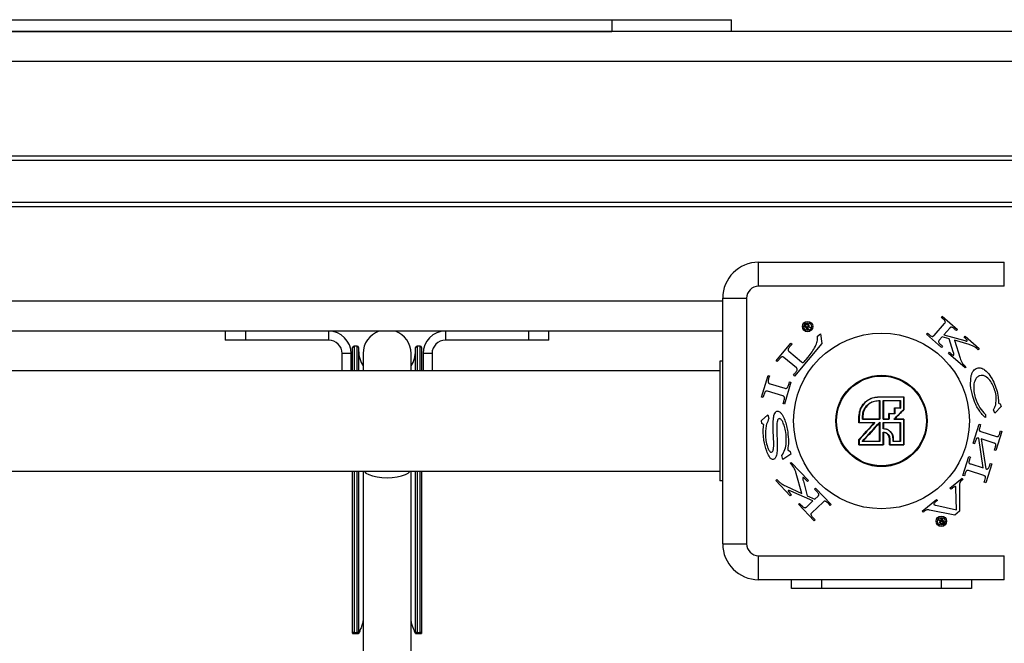
# Model space of a CAD drawing. Units: millimetres. Extents: x -10349 to 10607, y -7911 to 7904.
# Drawn here: x -159 to 170, y 5298 to 5507 of the extents above; entities that cross this region are included whole.
import ezdxf

# ---------------------------------------------------------------- set-up
doc = ezdxf.new("R2010")
doc.units = ezdxf.units.MM

# ---------------------------------------------------------------- blocks, each defined once
blk = doc.blocks.new('005446')
at = {"color": 7, "linetype": 'Continuous', "lineweight": 25}
for p, q in [((-920.95, 5506.75), (39.05, 5506.75)), ((39.05, 5506.75), (39.05, 5502.75)), ((39.05, 5506.75), (79.05, 5506.75)), ((79.05, 5502.75), (79.05, 5506.75)), ((1289.05, 5502.75), (-1143.95, 5502.75)), ((-920.95, 5502.75), (39.05, 5502.75)), ((88.05, 5417.75), (88.05, 5425.75)), ((88.05, 5425.75), (170.05, 5425.75)), ((170.05, 5417.75), (170.05, 5425.75)), ((170.05, 5417.75), (88.05, 5417.75)), ((76.05, 5413.75), (84.05, 5413.75)), ((76.05, 5331.75), (76.05, 5413.75)), ((84.05, 5413.75), (84.05, 5331.75)), ((149.03, 5407.34), (149.35, 5407.7)), ((149.32, 5407.08), (149.03, 5407.34)), ((149.35, 5407.7), (154.38, 5403.28)), ((76.05, 5402.75), (-957.95, 5402.75)), ((-89.95, 5402.75), (-89.95, 5399.75)), ((-83.18, 5402.75), (-83.18, 5399.75)), ((-55.45, 5399.75), (-55.45, 5402.75)), ((-16.45, 5402.75), (-16.45, 5399.75)), ((11.28, 5402.75), (11.28, 5399.75)), ((18.05, 5399.75), (18.05, 5402.75)), ((104.51, 5403.19), (103.4, 5404.6)), ((103.42, 5404.74), (103.81, 5405.05)), ((103.93, 5404.91), (103.6, 5404.65)), ((103.6, 5404.65), (104.11, 5403.99)), ((104.11, 5403.99), (104.44, 5404.25)), ((104.56, 5404.11), (104.23, 5403.85)), ((104.23, 5403.85), (104.66, 5403.3)), ((105.34, 5403.79), (104.59, 5404.14)), ((104.71, 5404.28), (105.42, 5403.95)), ((146.66, 5401.32), (150.12, 5405.26)), ((151.84, 5403.75), (149.86, 5401.49)), ((154.06, 5402.92), (153.7, 5403.23)), ((154.38, 5403.28), (154.06, 5402.92)), ((-83.18, 5399.75), (-89.95, 5399.75)), ((-55.45, 5399.75), (-83.18, 5399.75)), ((11.28, 5399.75), (-16.45, 5399.75)), ((18.05, 5399.75), (11.28, 5399.75)), ((107.72, 5401.04), (108.66, 5401.89)), ((108.66, 5401.89), (109.16, 5398.59)), ((144.11, 5401.73), (144.43, 5402.09)), ((149.14, 5397.32), (144.11, 5401.73)), ((144.43, 5402.09), (144.82, 5401.75)), ((149.32, 5400.88), (148.32, 5399.74)), ((151.68, 5400.21), (149.32, 5400.88)), ((149.86, 5401.49), (156.84, 5399.57)), ((153.01, 5395.79), (151.68, 5400.21)), ((158.35, 5398.24), (153.41, 5399.68)), ((153.41, 5399.68), (155.28, 5393.75)), ((156.65, 5400.65), (156.97, 5401.01)), ((156.95, 5400.38), (156.65, 5400.65)), ((156.97, 5401.01), (161.64, 5396.91)), ((-47.45, 5389.5), (-47.45, 5397.25)), ((-45.95, 5397.75), (-46.95, 5397.75)), ((-45.45, 5397.25), (-45.45, 5389.5)), ((-26.45, 5389.5), (-26.45, 5397.25)), ((-24.95, 5397.75), (-25.95, 5397.75)), ((-24.45, 5397.25), (-24.45, 5389.5)), ((93.89, 5392.88), (98.82, 5398.73)), ((98.09, 5396.06), (102.36, 5392.47)), ((99.2, 5398.42), (98.74, 5397.88)), ((98.82, 5398.73), (99.2, 5398.42)), ((109.16, 5398.59), (100.01, 5387.73)), ((149.46, 5397.68), (149.14, 5397.32)), ((161.64, 5396.91), (161.32, 5396.54)), ((-47.95, 5395.25), (-50.95, 5395.25)), ((-50.95, 5389.5), (-50.95, 5395.25)), ((-47.95, 5389.5), (-47.95, 5395.25)), ((-43.95, 5395.25), (-43.95, 5389.5)), ((-27.95, 5389.5), (-27.95, 5395.25)), ((-20.95, 5395.25), (-23.95, 5395.25)), ((-23.95, 5395.25), (-23.95, 5389.5)), ((-20.95, 5395.25), (-20.95, 5389.5)), ((76.05, 5392.75), (75.05, 5392.75)), ((75.05, 5392.75), (75.05, 5352.75)), ((94.27, 5392.56), (93.89, 5392.88)), ((94.67, 5393.04), (94.27, 5392.56)), ((100.65, 5390.44), (96.49, 5393.94)), ((103.87, 5393.26), (104.55, 5394.08)), ((151.4, 5395.33), (151.72, 5395.69)), ((156.93, 5390.47), (151.4, 5395.33)), ((151.72, 5395.69), (152.05, 5395.4)), ((75.05, 5389.5), (-956.95, 5389.5)), ((157.25, 5390.83), (156.93, 5390.47)), ((89.03, 5380.68), (91.18, 5387.92)), ((91.18, 5387.92), (91.64, 5387.79)), ((91.64, 5387.79), (91.48, 5387.23)), ((99.64, 5388.04), (100.04, 5388.52)), ((100.01, 5387.73), (99.64, 5388.04)), ((91.91, 5385.13), (96.84, 5383.66)), ((98.84, 5385.66), (96.69, 5378.41)), ((98.21, 5385.24), (98.38, 5385.79)), ((98.38, 5385.79), (98.84, 5385.66)), ((89.5, 5380.54), (89.03, 5380.68)), ((89.68, 5381.14), (89.5, 5380.54)), ((96.1, 5381.15), (91.05, 5382.65)), ((128.05, 5380.75), (136.55, 5380.75)), ((136.47, 5380.67), (128.05, 5380.67)), ((136.47, 5376.61), (136.47, 5380.67)), ((136.55, 5380.75), (136.55, 5376.56)), ((136.55, 5380.75), (136.55, 5380.75)), ((96.23, 5378.55), (96.41, 5379.15)), ((96.69, 5378.41), (96.23, 5378.55)), ((128.05, 5379.57), (128.5, 5379.57)), ((128.4, 5379.45), (128.05, 5379.45)), ((128.4, 5373.4), (128.4, 5379.45)), ((128.4, 5379.45), (128.4, 5379.45)), ((128.5, 5379.57), (128.5, 5373.3)), ((129.6, 5379.57), (135.37, 5379.57)), ((129.6, 5373.3), (129.6, 5379.57)), ((129.7, 5379.45), (129.7, 5373.4)), ((135.25, 5379.45), (129.7, 5379.45)), ((129.7, 5379.45), (129.7, 5379.45)), ((133.4, 5375.25), (133.4, 5377.1)), ((133.4, 5377.1), (133.4, 5377.1)), ((133.4, 5377.1), (135.25, 5377.1)), ((133.51, 5377.01), (133.51, 5375.15)), ((135.37, 5377.01), (133.51, 5377.01)), ((135.25, 5377.1), (135.25, 5379.45)), ((135.37, 5379.57), (135.37, 5377.01)), ((136.55, 5376.56), (136.55, 5376.56)), ((166.87, 5375.34), (166.4, 5376.41)), ((168.97, 5377.61), (166.87, 5375.34)), ((168.1, 5378.7), (168.72, 5378.47)), ((168.72, 5378.47), (168.97, 5377.61)), ((88.96, 5372.95), (91.15, 5374.82)), ((91.15, 5374.82), (91.51, 5373.56)), ((121.55, 5372.1), (121.55, 5374.25)), ((121.63, 5374.25), (121.63, 5372.19)), ((122.73, 5373.3), (122.73, 5374.25)), ((128.5, 5373.3), (122.73, 5373.3)), ((122.85, 5374.25), (122.85, 5373.4)), ((122.85, 5373.4), (128.4, 5373.4)), ((131.66, 5373.3), (129.6, 5373.3)), ((129.7, 5373.4), (131.55, 5373.4)), ((131.55, 5375.25), (131.55, 5375.25)), ((131.55, 5373.4), (131.55, 5375.25)), ((131.55, 5375.25), (133.4, 5375.25)), ((131.66, 5375.15), (131.66, 5373.3)), ((133.51, 5375.15), (131.66, 5375.15)), ((136.47, 5373.3), (133.16, 5373.3)), ((133.39, 5373.4), (136.55, 5373.4)), ((136.47, 5364.82), (136.47, 5373.3)), ((136.55, 5373.4), (136.55, 5373.39)), ((136.55, 5373.39), (136.55, 5364.75)), ((163.76, 5374.93), (163.74, 5373.88)), ((89.11, 5371.94), (88.96, 5372.95)), ((89.74, 5371.44), (89.11, 5371.94)), ((93.06, 5366.51), (92.94, 5370.22)), ((126.63, 5372.1), (121.55, 5372.1)), ((121.55, 5372.1), (121.55, 5372.1)), ((121.63, 5372.19), (126.85, 5372.19)), ((128.4, 5366.04), (128.4, 5372.1)), ((128.5, 5372.35), (128.5, 5365.93)), ((129.6, 5372.19), (135.37, 5372.19)), ((129.6, 5370.09), (129.6, 5372.19)), ((135.25, 5372.1), (129.7, 5372.1)), ((129.7, 5372.1), (129.7, 5370.2)), ((129.7, 5370.2), (129.7, 5370.2)), ((135.25, 5366.05), (135.25, 5372.1)), ((135.37, 5372.19), (135.37, 5365.93)), ((159.65, 5365.28), (161.68, 5371.67)), ((161.68, 5371.67), (162.15, 5371.52)), ((162.15, 5371.52), (162.02, 5371.12)), ((94.12, 5369.1), (94.25, 5365.54)), ((121.55, 5364.75), (121.55, 5366.55)), ((121.63, 5366.49), (121.63, 5364.82)), ((129.6, 5364.82), (129.6, 5368.98)), ((129.7, 5368.9), (129.7, 5364.75)), ((131.7, 5364.75), (131.7, 5366.9)), ((131.81, 5366.88), (131.81, 5364.82)), ((132.91, 5365.93), (132.91, 5366.88)), ((133, 5366.9), (133, 5366.04)), ((163.02, 5357.06), (161.52, 5366.99)), ((162.17, 5369.24), (167.39, 5367.58)), ((166.64, 5365.36), (162.34, 5366.73)), ((162.34, 5366.73), (163.86, 5356.79)), ((169.27, 5369.26), (167.24, 5362.87)), ((168.6, 5368.74), (168.81, 5369.41)), ((168.81, 5369.41), (169.27, 5369.26)), ((129.7, 5364.75), (121.55, 5364.75)), ((121.55, 5364.75), (121.55, 5364.75)), ((121.63, 5364.82), (129.6, 5364.82)), ((128.5, 5365.93), (122.6, 5365.93)), ((122.85, 5366.05), (128.4, 5366.05)), ((128.4, 5366.05), (128.4, 5366.04)), ((129.7, 5364.75), (129.7, 5364.75)), ((131.7, 5364.75), (131.7, 5364.75)), ((136.55, 5364.75), (131.7, 5364.75)), ((131.81, 5364.82), (136.47, 5364.82)), ((135.37, 5365.93), (132.91, 5365.93)), ((133, 5366.05), (135.25, 5366.05)), ((133, 5366.04), (133, 5366.05)), ((136.55, 5364.75), (136.55, 5364.75)), ((160.12, 5365.13), (159.65, 5365.28)), ((160.26, 5365.57), (160.12, 5365.13)), ((166.78, 5363.02), (166.92, 5363.46)), ((96.12, 5359.89), (95.82, 5361.17)), ((98.75, 5361.62), (96.12, 5359.89)), ((97.75, 5363.13), (98.6, 5362.6)), ((98.6, 5362.6), (98.75, 5361.62)), ((156.24, 5354.52), (158.25, 5360.85)), ((158.25, 5360.85), (158.71, 5360.7)), ((158.71, 5360.7), (158.57, 5360.25)), ((167.24, 5362.87), (166.78, 5363.02)), ((98.6, 5358.6), (98.94, 5358.93)), ((98.94, 5358.93), (104.71, 5352.84)), ((158.86, 5358.38), (163.02, 5357.06)), ((165.83, 5358.44), (163.83, 5352.11)), ((165.17, 5357.95), (165.37, 5358.59)), ((165.37, 5358.59), (165.83, 5358.44)), ((-956.95, 5356), (75.05, 5356)), ((-47.45, 5301.9), (-47.45, 5356)), ((-45.45, 5356), (-45.45, 5301.9)), ((-43.95, 5356), (-43.95, 5295.25)), ((-27.95, 5295.25), (-27.95, 5356)), ((-26.45, 5301.9), (-26.45, 5356)), ((-24.45, 5356), (-24.45, 5301.9)), ((102.44, 5348.57), (100.62, 5355.17)), ((151.92, 5350.31), (155.93, 5353.62)), ((155.93, 5353.62), (156.23, 5353.25)), ((156.71, 5354.37), (156.24, 5354.52)), ((156.82, 5354.74), (156.71, 5354.37)), ((163.25, 5354.52), (158.08, 5356.15)), ((76.05, 5352.75), (75.05, 5352.75)), ((93.75, 5352.91), (94.1, 5353.24)), ((98.62, 5347.76), (93.75, 5352.91)), ((97.22, 5350.93), (102.44, 5348.57)), ((102.98, 5352.63), (104.28, 5347.72)), ((104.36, 5352.51), (104.02, 5352.87)), ((104.71, 5352.84), (104.36, 5352.51)), ((106.71, 5350.02), (107.06, 5350.34)), ((107.06, 5350.34), (112.3, 5344.81)), ((152.23, 5349.94), (151.92, 5350.31)), ((154.06, 5343.11), (153.89, 5350.35)), ((155.09, 5351.16), (155.09, 5342.64)), ((163.37, 5352.26), (163.55, 5352.83)), ((163.83, 5352.11), (163.37, 5352.26)), ((98.97, 5348.09), (98.62, 5347.76)), ((98.66, 5348.42), (98.97, 5348.09)), ((106.18, 5346.04), (98.79, 5349.27)), ((104.28, 5347.72), (106.77, 5346.6)), ((106.77, 5346.6), (107.87, 5347.64)), ((101.32, 5344.91), (101.67, 5345.24)), ((106.55, 5339.37), (101.32, 5344.91)), ((101.67, 5345.24), (102.04, 5344.85)), ((104.01, 5343.99), (106.18, 5346.04)), ((109.59, 5345.68), (105.8, 5342.09)), ((111.95, 5344.48), (111.54, 5344.91)), ((112.3, 5344.81), (111.95, 5344.48)), ((142.62, 5342.62), (147.4, 5346.56)), ((147.22, 5344.6), (154.06, 5343.11)), ((147.4, 5346.56), (147.7, 5346.2)), ((142.92, 5342.25), (142.62, 5342.62)), ((143.15, 5342.43), (142.92, 5342.25)), ((153.51, 5341.33), (145.12, 5343)), ((149.22, 5339.6), (148.86, 5340.2)), ((149.03, 5340.31), (149.94, 5338.79)), ((155.09, 5342.64), (153.51, 5341.33)), ((106.9, 5339.71), (106.55, 5339.37)), ((106.6, 5340.02), (106.9, 5339.71)), ((148.69, 5339.25), (148.04, 5339.66)), ((148.15, 5339.83), (148.85, 5339.39)), ((148.89, 5339.4), (149.22, 5339.6)), ((149.32, 5339.43), (148.98, 5339.23)), ((149.72, 5338.77), (149.32, 5339.43)), ((149.37, 5338.57), (149.72, 5338.77)), ((149.91, 5338.66), (149.48, 5338.4)), ((76.05, 5331.75), (84.05, 5331.75)), ((88.05, 5327.75), (170.05, 5327.75)), ((88.05, 5319.75), (88.05, 5327.75)), ((170.05, 5319.75), (170.05, 5327.75)), ((170.05, 5319.75), (88.05, 5319.75)), ((99.05, 5316.75), (99.05, 5319.75)), ((109.05, 5319.75), (109.05, 5316.75)), ((149.05, 5316.75), (149.05, 5319.75)), ((159.05, 5319.75), (159.05, 5316.75)), ((109.05, 5316.75), (99.05, 5316.75)), ((149.05, 5316.75), (109.05, 5316.75)), ((159.05, 5316.75), (149.05, 5316.75)), ((-47.45, 5301.9), (-47.45, 5301.75)), ((-47.45, 5301.75), (-45.45, 5301.75)), ((-46.95, 5302.12), (-45.95, 5302.12)), ((-45.45, 5301.75), (-45.45, 5301.9)), ((-26.45, 5301.9), (-26.45, 5301.75)), ((-26.45, 5301.75), (-24.45, 5301.75)), ((-25.95, 5302.12), (-24.95, 5302.12)), ((-24.45, 5301.9), (-24.45, 5301.75)), ((-24.45, 5301.75), (-24.45, 5301.75))]:
    blk.add_line(p, q, dxfattribs=at)
at = {"color": 8, "linetype": 'Continuous', "lineweight": 25}
for p, q in [((1289.05, 5492.75), (-1143.95, 5492.75)), ((-1143.95, 5461.23), (1289.05, 5461.23)), ((1289.05, 5459.69), (-1143.95, 5459.69)), ((-1143.95, 5445.8), (1289.05, 5445.8)), ((1289.05, 5444.26), (-1143.95, 5444.26)), ((76.05, 5412.75), (-957.95, 5412.75)), ((-46.95, 5397.75), (-46.95, 5389.5)), ((-45.95, 5389.5), (-45.95, 5397.75)), ((-25.95, 5397.75), (-25.95, 5389.5)), ((-24.95, 5389.5), (-24.95, 5397.75)), ((-46.95, 5356), (-46.95, 5302.12)), ((-45.95, 5302.12), (-45.95, 5356)), ((-25.95, 5356), (-25.95, 5302.12)), ((-24.95, 5302.12), (-24.95, 5356))]:
    blk.add_line(p, q, dxfattribs=at)
at = {"color": 7, "linetype": 'Continuous', "lineweight": 25, "flags": 128}
for points in [[(133.16, 5373.3), (133.58, 5373.72), (133.99, 5374.13), (134.41, 5374.55), (134.82, 5374.96), (135.24, 5375.38), (135.65, 5375.79), (136.06, 5376.2), (136.47, 5376.61)], [(136.55, 5376.56), (136.16, 5376.17), (135.77, 5375.78), (135.37, 5375.38), (134.98, 5374.99), (134.58, 5374.59), (134.18, 5374.19), (133.79, 5373.79), (133.39, 5373.4)], [(121.55, 5366.55), (122.17, 5367.23), (122.8, 5367.91), (123.43, 5368.6), (124.06, 5369.29), (124.7, 5369.99), (125.34, 5370.69), (125.99, 5371.39), (126.63, 5372.1)], [(126.85, 5372.19), (126.19, 5371.47), (125.53, 5370.75), (124.87, 5370.03), (124.21, 5369.31), (123.56, 5368.6), (122.91, 5367.89), (122.27, 5367.19), (121.63, 5366.49)], [(122.6, 5365.93), (123.32, 5366.71), (124.05, 5367.5), (124.78, 5368.3), (125.52, 5369.1), (126.26, 5369.91), (127, 5370.72), (127.75, 5371.54), (128.5, 5372.35)], [(128.4, 5372.1), (127.69, 5371.33), (126.99, 5370.56), (126.29, 5369.8), (125.59, 5369.04), (124.9, 5368.28), (124.21, 5367.53), (123.53, 5366.78), (122.85, 5366.04)]]:
    blk.add_lwpolyline(points, dxfattribs=at)
at = {"color": 8, "linetype": 'Continuous', "lineweight": 25, "flags": 128}
for points in [[(-43.69, 5356), (-43.66, 5355.96), (-43.02, 5355.35), (-42.05, 5354.82), (-40.79, 5354.37), (-39.31, 5354.04), (-37.67, 5353.83), (-35.95, 5353.76)], [(-35.95, 5353.76), (-34.23, 5353.83), (-32.59, 5354.04), (-31.11, 5354.37), (-29.85, 5354.82), (-28.88, 5355.35), (-28.24, 5355.96), (-28.21, 5356)]]:
    blk.add_lwpolyline(points, dxfattribs=at)
at = {"color": 7, "linetype": 'Continuous', "lineweight": 25}
for centre, radius in [((104.4, 5404.25), 1.75), ((104.4, 5404.25), 1.3), ((129.05, 5372.75), 29.33), ((129.05, 5372.75), 15.25), ((129.05, 5372.75), 15), ((149.02, 5339.25), 1.75), ((149.02, 5339.25), 1.3)]:
    blk.add_circle(centre, radius, dxfattribs=at)
for centre, radius, start, end in [((88.05, 5413.75), 12, 90, 180), ((88.05, 5413.75), 4, 90, 180), ((-55.45, 5395.25), 7.5, 0, 90), ((-35.95, 5395.25), 8, 110.3641, 180), ((-35.95, 5395.25), 8, 0, 69.6359), ((-16.45, 5395.25), 7.5, 90, 180), ((-55.45, 5395.25), 4.5, 0, 90), ((-16.45, 5395.25), 4.5, 90, 180), ((-46.95, 5397.25), 0.5, 90, 180), ((-45.95, 5397.25), 0.5, 0, 90), ((-35.95, 5396.25), 9.5, 180, 212.6369), ((-35.95, 5396.25), 9.5, 327.3631, 0), ((-25.95, 5397.25), 0.5, 90, 180), ((-24.95, 5397.25), 0.5, 0, 90), ((128.6, 5380.69), 0.56, 173.8172, 181.5908), ((129.06, 5379.53), 1.01, 178.0274, 184.8595), ((121.61, 5373.93), 0.317, 86.4815, 100.5641), ((122.76, 5373.63), 0.619, 82.182, 93.2368), ((131.78, 5367.05), 0.174, 242.3555, 279.1495), ((132.93, 5367.01), 0.134, 261.6754, 300.937), ((88.05, 5331.75), 12, 180, 270), ((88.05, 5331.75), 4, 180, 270)]:
    blk.add_arc(centre, radius, start, end, dxfattribs=at)
for points, knots in [([(150.12, 5405.26), (150.18, 5405.33), (150.3, 5405.48), (150.42, 5405.76), (150.32, 5406.05), (150, 5406.52), (149.62, 5406.83), (149.32, 5407.08)], [0, 0, 0, 0, 0.12538, 0.249523, 0.374063, 0.499119, 1, 1, 1, 1]), ([(103.4, 5404.6), (103.4, 5404.61), (103.38, 5404.64), (103.38, 5404.68), (103.39, 5404.72), (103.41, 5404.73), (103.42, 5404.74)], [0, 0, 0, 0, 0.28209, 0.558366, 0.779183, 1, 1, 1, 1]), ([(103.81, 5405.05), (103.89, 5405.1), (104.04, 5405.19), (104.3, 5405.18), (104.51, 5405.1), (104.61, 5405), (104.66, 5404.95)], [0, 0, 0, 0, 0.2796047, 0.5593773, 0.7797139, 1, 1, 1, 1]), ([(104.51, 5404.84), (104.47, 5404.88), (104.38, 5404.97), (104.21, 5405.01), (104.05, 5404.99), (103.97, 5404.93), (103.93, 5404.91)], [0, 0, 0, 0, 0.279546, 0.559282, 0.77959, 1, 1, 1, 1]), ([(104.44, 5404.25), (104.49, 5404.29), (104.57, 5404.38), (104.61, 5404.55), (104.59, 5404.71), (104.54, 5404.79), (104.51, 5404.84)], [0, 0, 0, 0, 0.279222, 0.558835, 0.779273, 1, 1, 1, 1]), ([(104.65, 5403.16), (104.63, 5403.16), (104.61, 5403.14), (104.56, 5403.14), (104.53, 5403.17), (104.51, 5403.19)], [0, 0, 0, 0, 0.281767, 0.560849, 1, 1, 1, 1]), ([(104.59, 5404.14), (104.58, 5404.14), (104.58, 5404.12), (104.57, 5404.12), (104.56, 5404.11)], [0, 0, 0, 0, 0.55732, 1, 1, 1, 1]), ([(104.66, 5403.3), (104.66, 5403.29), (104.68, 5403.26), (104.69, 5403.22), (104.67, 5403.19), (104.66, 5403.17), (104.65, 5403.16)], [0, 0, 0, 0, 0.281716, 0.560557, 0.780583, 1, 1, 1, 1]), ([(104.66, 5404.95), (104.69, 5404.89), (104.77, 5404.78), (104.83, 5404.54), (104.76, 5404.38), (104.71, 5404.28)], [0, 0, 0, 0, 0.281378, 0.56233, 1, 1, 1, 1]), ([(105.44, 5403.79), (105.44, 5403.78), (105.42, 5403.77), (105.38, 5403.77), (105.35, 5403.78), (105.34, 5403.79)], [0, 0, 0, 0, 0.279103, 0.560383, 1, 1, 1, 1]), ([(105.42, 5403.95), (105.42, 5403.95), (105.44, 5403.94), (105.45, 5403.93), (105.46, 5403.93)], [0, 0, 0, 0, 0.558602, 1, 1, 1, 1]), ([(105.46, 5403.93), (105.46, 5403.91), (105.48, 5403.89), (105.48, 5403.85), (105.47, 5403.81), (105.45, 5403.8), (105.44, 5403.79)], [0, 0, 0, 0, 0.280925, 0.560195, 0.778308, 1, 1, 1, 1]), ([(152.23, 5404.02), (152.15, 5403.99), (152, 5403.93), (151.89, 5403.8), (151.84, 5403.75)], [0, 0, 0, 0, 0.557998, 1, 1, 1, 1]), ([(153.7, 5403.23), (153.46, 5403.44), (153.13, 5403.73), (152.62, 5404.03), (152.36, 5404.03), (152.23, 5404.02)], [0, 0, 0, 0, 0.561529, 0.781717, 1, 1, 1, 1]), ([(104.55, 5394.08), (105.01, 5394.65), (105.93, 5395.78), (106.98, 5397.53), (107.68, 5399.31), (107.71, 5400.46), (107.72, 5401.04)], [0, 0, 0, 0, 0.280343, 0.560408, 0.780227, 1, 1, 1, 1]), ([(144.82, 5401.75), (145.1, 5401.5), (145.44, 5401.18), (145.95, 5400.98), (146.24, 5400.97), (146.48, 5401.12), (146.6, 5401.25), (146.66, 5401.32)], [0, 0, 0, 0, 0.5003893, 0.6254801, 0.7500399, 0.8748417, 1, 1, 1, 1]), ([(148.32, 5399.74), (148.25, 5399.65), (148.11, 5399.49), (148.08, 5399.07), (148.25, 5398.85), (148.36, 5398.71)], [0, 0, 0, 0, 0.281843, 0.558646, 1, 1, 1, 1]), ([(156.84, 5399.57), (157, 5399.53), (157.22, 5399.48), (157.5, 5399.39), (157.62, 5399.44), (157.68, 5399.47)], [0, 0, 0, 0, 0.563626, 0.784803, 1, 1, 1, 1]), ([(157.68, 5399.47), (157.69, 5399.49), (157.72, 5399.54), (157.68, 5399.64), (157.58, 5399.79), (157.33, 5400.04), (157.1, 5400.25), (156.95, 5400.38)], [0, 0, 0, 0, 0.0613276, 0.1243056, 0.2491905, 0.4994095, 1, 1, 1, 1]), ([(98.74, 5397.88), (98.51, 5397.6), (98.17, 5397.19), (97.84, 5396.62), (97.89, 5396.24), (98.02, 5396.12), (98.09, 5396.06)], [0, 0, 0, 0, 0.501862, 0.751681, 0.874903, 1, 1, 1, 1]), ([(148.36, 5398.71), (148.56, 5398.51), (148.91, 5398.15), (149.29, 5397.82), (149.46, 5397.68)], [0, 0, 0, 0, 0.559719, 1, 1, 1, 1]), ([(159.43, 5397.84), (159.23, 5397.92), (158.87, 5398.07), (158.51, 5398.19), (158.35, 5398.24)], [0, 0, 0, 0, 0.560018, 1, 1, 1, 1]), ([(161.32, 5396.54), (160.99, 5396.82), (160.41, 5397.32), (159.73, 5397.68), (159.43, 5397.84)], [0, 0, 0, 0, 0.560171, 1, 1, 1, 1]), ([(96.49, 5393.94), (96.42, 5394.01), (96.27, 5394.13), (95.97, 5394.22), (95.69, 5394.09), (95.22, 5393.73), (94.91, 5393.35), (94.67, 5393.04)], [0, 0, 0, 0, 0.125215, 0.248939, 0.373582, 0.498803, 1, 1, 1, 1]), ([(103.1, 5392.41), (103.25, 5392.57), (103.51, 5392.84), (103.76, 5393.14), (103.87, 5393.26)], [0, 0, 0, 0, 0.559678, 1, 1, 1, 1]), ([(152.05, 5395.4), (152.17, 5395.3), (152.38, 5395.1), (152.61, 5394.92), (152.71, 5394.84)], [0, 0, 0, 0, 0.560216, 1, 1, 1, 1]), ([(152.71, 5394.84), (152.79, 5394.79), (152.9, 5394.71), (153.06, 5394.68), (153.15, 5394.67), (153.19, 5394.7), (153.21, 5394.71)], [0, 0, 0, 0, 0.5005014, 0.7507498, 0.8760792, 1, 1, 1, 1]), ([(153.21, 5394.71), (153.22, 5394.82), (153.23, 5395.02), (153.13, 5395.38), (153.06, 5395.63), (153.01, 5395.79)], [0, 0, 0, 0, 0.276419, 0.557872, 1, 1, 1, 1]), ([(155.28, 5393.75), (155.51, 5393.11), (155.92, 5391.97), (156.84, 5391.18), (157.25, 5390.83)], [0, 0, 0, 0, 0.558881, 1, 1, 1, 1]), ([(100.04, 5388.52), (100.29, 5388.81), (100.61, 5389.17), (100.87, 5389.68), (100.95, 5389.96), (100.87, 5390.25), (100.72, 5390.38), (100.65, 5390.44)], [0, 0, 0, 0, 0.500986, 0.626272, 0.751159, 0.874988, 1, 1, 1, 1]), ([(102.36, 5392.47), (102.42, 5392.41), (102.54, 5392.3), (102.69, 5392.25), (102.75, 5392.23)], [0, 0, 0, 0, 0.562395, 1, 1, 1, 1]), ([(102.75, 5392.23), (102.82, 5392.25), (102.95, 5392.28), (103.06, 5392.37), (103.1, 5392.41)], [0, 0, 0, 0, 0.557121, 1, 1, 1, 1]), ([(158.97, 5387.64), (159.05, 5387.97), (159.21, 5388.62), (159.65, 5389.46), (160.25, 5390.12), (160.74, 5390.32), (160.99, 5390.42)], [0, 0, 0, 0, 0.280533, 0.560565, 0.780417, 1, 1, 1, 1]), ([(160.99, 5390.42), (161.43, 5390.46), (162.31, 5390.56), (163.87, 5389.63), (165.31, 5387.99), (166.62, 5385.71), (167.18, 5384.05), (167.45, 5383.22)], [0, 0, 0, 0, 0.123884, 0.24876, 0.498604, 0.749251, 1, 1, 1, 1]), ([(91.48, 5387.23), (91.36, 5386.83), (91.21, 5386.33), (91.24, 5385.71), (91.34, 5385.4), (91.61, 5385.22), (91.81, 5385.16), (91.91, 5385.13)], [0, 0, 0, 0, 0.500229, 0.625422, 0.750003, 0.874616, 1, 1, 1, 1]), ([(159.51, 5380.95), (159.18, 5382.19), (158.6, 5384.39), (158.86, 5386.65), (158.97, 5387.64)], [0, 0, 0, 0, 0.560372, 1, 1, 1, 1]), ([(161.86, 5387.87), (161.55, 5387.73), (160.92, 5387.45), (160.15, 5386.28), (159.78, 5384.6), (159.86, 5382.55), (160.19, 5381.24), (160.36, 5380.58)], [0, 0, 0, 0, 0.124469, 0.249308, 0.498726, 0.749295, 1, 1, 1, 1]), ([(166.93, 5382.85), (166.72, 5383.46), (166.3, 5384.7), (165.27, 5386.38), (164.07, 5387.5), (162.84, 5388.03), (162.19, 5387.93), (161.86, 5387.87)], [0, 0, 0, 0, 0.250687, 0.501128, 0.750638, 0.875525, 1, 1, 1, 1]), ([(96.84, 5383.66), (96.94, 5383.64), (97.13, 5383.59), (97.44, 5383.66), (97.65, 5383.87), (97.97, 5384.37), (98.1, 5384.85), (98.21, 5385.24)], [0, 0, 0, 0, 0.125032, 0.249065, 0.373928, 0.499278, 1, 1, 1, 1]), ([(167.45, 5383.22), (167.67, 5382.39), (168.06, 5380.91), (168.09, 5379.38), (168.1, 5378.7)], [0, 0, 0, 0, 0.559937, 1, 1, 1, 1]), ([(91.05, 5382.65), (90.96, 5382.68), (90.77, 5382.73), (90.45, 5382.72), (90.23, 5382.5), (89.92, 5382), (89.79, 5381.52), (89.68, 5381.14)], [0, 0, 0, 0, 0.125279, 0.249539, 0.373945, 0.499238, 1, 1, 1, 1]), ([(96.41, 5379.15), (96.52, 5379.52), (96.67, 5379.99), (96.68, 5380.57), (96.62, 5380.88), (96.38, 5381.06), (96.19, 5381.12), (96.1, 5381.15)], [0, 0, 0, 0, 0.500876, 0.626003, 0.750694, 0.87475, 1, 1, 1, 1]), ([(121.55, 5374.25), (121.62, 5374.98), (121.76, 5376.44), (122.88, 5378.39), (124.53, 5379.86), (126.36, 5380.63), (127.57, 5380.71), (128.05, 5380.75)], [0, 0, 0, 0, 0.214741, 0.429504, 0.64401, 0.858306, 1, 1, 1, 1]), ([(128.05, 5380.67), (127.57, 5380.64), (126.38, 5380.56), (124.57, 5379.79), (122.94, 5378.34), (121.84, 5376.41), (121.7, 5374.97), (121.63, 5374.25)], [0, 0, 0, 0, 0.1416975, 0.3560075, 0.5705055, 0.7852566, 1, 1, 1, 1]), ([(136.47, 5380.67), (136.47, 5380.67), (136.48, 5380.68), (136.5, 5380.7), (136.53, 5380.73), (136.54, 5380.74), (136.55, 5380.75), (136.55, 5380.75)], [0, 0, 0, 0, 0.0123223, 0.2477488, 0.5776071, 0.81171, 1, 1, 1, 1]), ([(162.41, 5375.23), (161.71, 5376.22), (160.47, 5377.99), (159.8, 5380.05), (159.51, 5380.95)], [0, 0, 0, 0, 0.5596383, 1, 1, 1, 1]), ([(160.36, 5380.58), (160.79, 5379.4), (161.57, 5377.29), (163.09, 5375.65), (163.76, 5374.93)], [0, 0, 0, 0, 0.5600396, 1, 1, 1, 1]), ([(167.18, 5378.12), (167.3, 5379.01), (167.52, 5380.61), (167.11, 5382.16), (166.93, 5382.85)], [0, 0, 0, 0, 0.5589014, 1, 1, 1, 1]), ([(122.73, 5374.25), (122.76, 5374.65), (122.82, 5375.64), (123.46, 5377.13), (124.66, 5378.48), (126.25, 5379.39), (127.45, 5379.51), (128.05, 5379.57)], [0, 0, 0, 0, 0.142515, 0.356869, 0.571169, 0.785589, 1, 1, 1, 1]), ([(128.05, 5379.45), (127.46, 5379.39), (126.3, 5379.27), (124.74, 5378.38), (123.56, 5377.06), (122.94, 5375.6), (122.87, 5374.63), (122.85, 5374.25)], [0, 0, 0, 0, 0.214413, 0.428814, 0.643106, 0.857429, 1, 1, 1, 1]), ([(128.5, 5379.57), (128.5, 5379.57), (128.49, 5379.56), (128.46, 5379.53), (128.43, 5379.5), (128.41, 5379.47), (128.4, 5379.46), (128.4, 5379.45), (128.4, 5379.45)], [0, 0, 0, 0, 0.010695, 0.230842, 0.511428, 0.714713, 0.856655, 1, 1, 1, 1]), ([(129.7, 5379.45), (129.7, 5379.45), (129.7, 5379.46), (129.68, 5379.47), (129.66, 5379.5), (129.63, 5379.53), (129.61, 5379.56), (129.6, 5379.57), (129.6, 5379.57)], [0, 0, 0, 0, 0.143349, 0.285295, 0.488669, 0.769263, 0.989304, 1, 1, 1, 1]), ([(133.4, 5377.1), (133.41, 5377.1), (133.41, 5377.09), (133.43, 5377.08), (133.46, 5377.06), (133.49, 5377.03), (133.51, 5377.01), (133.51, 5377.01), (133.51, 5377.01)], [0, 0, 0, 0, 0.165742, 0.330617, 0.581117, 0.915374, 0.988516, 1, 1, 1, 1]), ([(135.25, 5379.45), (135.25, 5379.45), (135.25, 5379.45), (135.26, 5379.46), (135.27, 5379.47), (135.3, 5379.5), (135.33, 5379.53), (135.36, 5379.56), (135.37, 5379.57), (135.37, 5379.57)], [0, 0, 0, 0, 0.114254, 0.228287, 0.343439, 0.522962, 0.775043, 0.9904, 1, 1, 1, 1]), ([(135.25, 5377.1), (135.26, 5377.1), (135.26, 5377.09), (135.29, 5377.08), (135.32, 5377.06), (135.35, 5377.03), (135.36, 5377.01), (135.37, 5377.01), (135.37, 5377.01)], [0, 0, 0, 0, 0.165988, 0.331279, 0.581776, 0.915431, 0.988604, 1, 1, 1, 1]), ([(136.47, 5376.61), (136.47, 5376.61), (136.48, 5376.61), (136.51, 5376.59), (136.53, 5376.58), (136.55, 5376.57), (136.55, 5376.56), (136.55, 5376.56)], [0, 0, 0, 0, 0.0170943, 0.2859694, 0.5314139, 0.7665698, 1, 1, 1, 1]), ([(166.4, 5376.41), (166.56, 5376.72), (166.86, 5377.28), (167.08, 5377.86), (167.18, 5378.12)], [0, 0, 0, 0, 0.560124, 1, 1, 1, 1]), ([(91.51, 5373.56), (91.21, 5372.93), (90.67, 5371.81), (90.48, 5370.58), (90.4, 5370.04)], [0, 0, 0, 0, 0.559406, 1, 1, 1, 1]), ([(92.94, 5370.22), (92.93, 5371.27), (92.91, 5372.84), (93.14, 5374.69), (93.54, 5375.52), (93.91, 5375.92), (94.16, 5375.99), (94.29, 5376.03)], [0, 0, 0, 0, 0.500856, 0.750727, 0.87549, 0.937858, 1, 1, 1, 1]), ([(94.92, 5373.53), (94.81, 5373.49), (94.57, 5373.4), (94.34, 5372.99), (94.27, 5372.69), (94.22, 5372.5)], [0, 0, 0, 0, 0.277701, 0.558035, 1, 1, 1, 1]), ([(94.29, 5376.03), (94.46, 5376.02), (94.81, 5376.01), (95.37, 5375.58), (96.09, 5374.63), (97.12, 5372.45), (97.5, 5370.43), (97.75, 5369.08)], [0, 0, 0, 0, 0.061875, 0.124314, 0.249261, 0.499532, 1, 1, 1, 1]), ([(96.09, 5372.42), (95.94, 5372.7), (95.72, 5373.08), (95.3, 5373.5), (95.05, 5373.52), (94.92, 5373.53)], [0, 0, 0, 0, 0.561712, 0.782187, 1, 1, 1, 1]), ([(121.55, 5374.25), (121.55, 5373.89), (121.55, 5373.18), (121.55, 5372.46), (121.55, 5372.1)], [0, 0, 0, 0, 0.492385, 1, 1, 1, 1]), ([(122.73, 5373.3), (122.73, 5373.3), (122.74, 5373.31), (122.76, 5373.33), (122.8, 5373.36), (122.82, 5373.38), (122.84, 5373.39), (122.84, 5373.4), (122.85, 5373.4)], [0, 0, 0, 0, 0.010714, 0.231114, 0.511679, 0.714584, 0.857244, 1, 1, 1, 1]), ([(128.5, 5373.3), (128.5, 5373.3), (128.49, 5373.31), (128.46, 5373.33), (128.43, 5373.36), (128.41, 5373.38), (128.4, 5373.39), (128.4, 5373.4), (128.4, 5373.4)], [0, 0, 0, 0, 0.010623, 0.231493, 0.512148, 0.714897, 0.856889, 1, 1, 1, 1]), ([(129.6, 5373.3), (129.6, 5373.3), (129.61, 5373.31), (129.63, 5373.33), (129.66, 5373.36), (129.68, 5373.38), (129.7, 5373.39), (129.7, 5373.4), (129.7, 5373.4)], [0, 0, 0, 0, 0.0106229, 0.2313839, 0.5121446, 0.7148948, 0.8568882, 1, 1, 1, 1]), ([(131.66, 5375.15), (131.66, 5375.15), (131.65, 5375.16), (131.63, 5375.18), (131.6, 5375.21), (131.57, 5375.23), (131.56, 5375.24), (131.55, 5375.25), (131.55, 5375.25)], [0, 0, 0, 0, 0.011069, 0.160406, 0.468659, 0.694825, 0.847553, 1, 1, 1, 1]), ([(131.66, 5373.3), (131.66, 5373.3), (131.65, 5373.31), (131.62, 5373.33), (131.59, 5373.36), (131.57, 5373.38), (131.55, 5373.39), (131.55, 5373.4), (131.55, 5373.4)], [0, 0, 0, 0, 0.010728, 0.230957, 0.511305, 0.713649, 0.855848, 1, 1, 1, 1]), ([(133.16, 5373.3), (133.16, 5373.3), (133.19, 5373.31), (133.25, 5373.33), (133.32, 5373.37), (133.37, 5373.39), (133.38, 5373.39), (133.39, 5373.4), (133.39, 5373.4)], [0, 0, 0, 0, 0.008192, 0.304317, 0.692826, 0.857335, 0.941493, 1, 1, 1, 1]), ([(133.51, 5375.15), (133.51, 5375.15), (133.5, 5375.16), (133.48, 5375.18), (133.45, 5375.21), (133.43, 5375.23), (133.41, 5375.24), (133.4, 5375.25), (133.4, 5375.25)], [0, 0, 0, 0, 0.0111617, 0.1603286, 0.4684206, 0.6939969, 0.8472724, 1, 1, 1, 1]), ([(136.47, 5373.3), (136.47, 5373.3), (136.48, 5373.31), (136.5, 5373.33), (136.53, 5373.36), (136.55, 5373.38), (136.55, 5373.39), (136.55, 5373.39)], [0, 0, 0, 0, 0.012171, 0.269167, 0.583599, 0.812168, 1, 1, 1, 1]), ([(163.74, 5373.88), (163.47, 5374.11), (162.99, 5374.53), (162.58, 5375.01), (162.41, 5375.23)], [0, 0, 0, 0, 0.559953, 1, 1, 1, 1]), ([(89.59, 5369.44), (89.59, 5369.81), (89.6, 5370.48), (89.7, 5371.15), (89.74, 5371.44)], [0, 0, 0, 0, 0.559844, 1, 1, 1, 1]), ([(90.4, 5370.04), (90.34, 5369.33), (90.24, 5368.06), (90.41, 5366.8), (90.48, 5366.24)], [0, 0, 0, 0, 0.559794, 1, 1, 1, 1]), ([(94.22, 5372.5), (94.16, 5371.86), (94.06, 5370.74), (94.1, 5369.6), (94.12, 5369.1)], [0, 0, 0, 0, 0.559753, 1, 1, 1, 1]), ([(97.12, 5368.97), (97, 5369.64), (96.79, 5370.83), (96.3, 5371.94), (96.09, 5372.42)], [0, 0, 0, 0, 0.560071, 1, 1, 1, 1]), ([(121.63, 5372.19), (121.63, 5372.19), (121.62, 5372.18), (121.59, 5372.16), (121.57, 5372.13), (121.55, 5372.11), (121.55, 5372.1), (121.55, 5372.1)], [0, 0, 0, 0, 0.012268, 0.268675, 0.584364, 0.812514, 1, 1, 1, 1]), ([(128.4, 5372.1), (128.4, 5372.1), (128.4, 5372.1), (128.4, 5372.11), (128.42, 5372.15), (128.45, 5372.23), (128.48, 5372.3), (128.5, 5372.35), (128.5, 5372.35)], [0, 0, 0, 0, 0.04578, 0.104874, 0.210405, 0.502954, 0.991797, 1, 1, 1, 1]), ([(129.7, 5372.1), (129.7, 5372.1), (129.7, 5372.1), (129.68, 5372.11), (129.66, 5372.13), (129.63, 5372.16), (129.61, 5372.18), (129.6, 5372.19), (129.6, 5372.19)], [0, 0, 0, 0, 0.142589, 0.284396, 0.486881, 0.768919, 0.989391, 1, 1, 1, 1]), ([(129.7, 5370.2), (129.7, 5370.19), (129.7, 5370.19), (129.68, 5370.18), (129.66, 5370.15), (129.63, 5370.12), (129.61, 5370.1), (129.6, 5370.09), (129.6, 5370.09)], [0, 0, 0, 0, 0.14207, 0.282771, 0.485104, 0.764906, 0.98948, 1, 1, 1, 1]), ([(132.91, 5366.88), (132.87, 5367.24), (132.8, 5367.98), (132.23, 5368.95), (131.4, 5369.67), (130.47, 5370.05), (129.85, 5370.08), (129.6, 5370.09)], [0, 0, 0, 0, 0.215093, 0.430318, 0.644225, 0.855004, 1, 1, 1, 1]), ([(129.7, 5370.2), (129.92, 5370.18), (130.52, 5370.15), (131.44, 5369.77), (132.3, 5369.03), (132.89, 5368.02), (132.96, 5367.27), (133, 5366.9)], [0, 0, 0, 0, 0.128233, 0.343256, 0.561352, 0.78073, 1, 1, 1, 1]), ([(135.25, 5372.1), (135.25, 5372.1), (135.26, 5372.1), (135.28, 5372.11), (135.3, 5372.13), (135.33, 5372.16), (135.36, 5372.18), (135.37, 5372.19), (135.37, 5372.19)], [0, 0, 0, 0, 0.142231, 0.284703, 0.487341, 0.769189, 0.9893, 1, 1, 1, 1]), ([(162.02, 5371.12), (161.91, 5370.77), (161.78, 5370.34), (161.68, 5369.81), (161.7, 5369.52), (161.92, 5369.33), (162.09, 5369.27), (162.17, 5369.24)], [0, 0, 0, 0, 0.501541, 0.627067, 0.750739, 0.874821, 1, 1, 1, 1]), ([(89.84, 5366.3), (89.76, 5366.88), (89.61, 5367.93), (89.59, 5368.98), (89.59, 5369.44)], [0, 0, 0, 0, 0.559961, 1, 1, 1, 1]), ([(92.33, 5362.26), (92.42, 5362.29), (92.6, 5362.37), (92.8, 5362.7), (93, 5363.32), (93.12, 5364.64), (93.09, 5365.76), (93.06, 5366.51)], [0, 0, 0, 0, 0.061765, 0.124202, 0.249156, 0.499296, 1, 1, 1, 1]), ([(95.82, 5361.17), (96.2, 5361.83), (96.97, 5363.14), (97.39, 5365.85), (97.22, 5367.79), (97.12, 5368.97)], [0, 0, 0, 0, 0.279159, 0.559578, 1, 1, 1, 1]), ([(97.75, 5369.08), (97.89, 5367.97), (98.14, 5365.98), (97.87, 5364), (97.75, 5363.13)], [0, 0, 0, 0, 0.559913, 1, 1, 1, 1]), ([(121.55, 5366.55), (121.55, 5366.55), (121.55, 5366.54), (121.57, 5366.53), (121.59, 5366.51), (121.61, 5366.5), (121.62, 5366.49), (121.63, 5366.49)], [0, 0, 0, 0, 0.235985, 0.471677, 0.719782, 0.982218, 1, 1, 1, 1]), ([(129.6, 5368.98), (129.78, 5368.98), (130.19, 5368.97), (130.81, 5368.71), (131.36, 5368.24), (131.73, 5367.6), (131.78, 5367.12), (131.81, 5366.88)], [0, 0, 0, 0, 0.153544, 0.362217, 0.573992, 0.787, 1, 1, 1, 1]), ([(129.7, 5368.9), (129.7, 5368.9), (129.69, 5368.9), (129.68, 5368.91), (129.65, 5368.94), (129.62, 5368.96), (129.61, 5368.98), (129.6, 5368.98), (129.6, 5368.98)], [0, 0, 0, 0, 0.163123, 0.32394, 0.571206, 0.899969, 0.990208, 1, 1, 1, 1]), ([(131.7, 5366.9), (131.68, 5367.12), (131.63, 5367.58), (131.28, 5368.19), (130.76, 5368.64), (130.19, 5368.86), (129.83, 5368.9), (129.7, 5368.9), (129.7, 5368.9)], [0, 0, 0, 0, 0.219481, 0.438986, 0.657027, 0.871804, 0.999849, 1, 1, 1, 1]), ([(161.52, 5366.99), (161.43, 5367.01), (161.25, 5367.06), (160.96, 5367.06), (160.75, 5366.86), (160.52, 5366.36), (160.37, 5365.92), (160.26, 5365.57)], [0, 0, 0, 0, 0.125368, 0.249941, 0.372964, 0.498253, 1, 1, 1, 1]), ([(167.39, 5367.58), (167.47, 5367.56), (167.63, 5367.52), (167.88, 5367.52), (168.1, 5367.64), (168.37, 5368.05), (168.5, 5368.43), (168.6, 5368.74)], [0, 0, 0, 0, 0.125257, 0.250172, 0.374288, 0.499348, 1, 1, 1, 1]), ([(92.95, 5359.88), (92.79, 5359.88), (92.47, 5359.9), (91.96, 5360.3), (91.32, 5361.18), (90.45, 5363.23), (90.08, 5365.07), (89.84, 5366.3)], [0, 0, 0, 0, 0.061866, 0.124324, 0.249256, 0.499524, 1, 1, 1, 1]), ([(90.48, 5366.24), (90.63, 5365.49), (90.84, 5364.36), (91.36, 5363.1), (91.75, 5362.56), (92.04, 5362.29), (92.24, 5362.27), (92.33, 5362.26)], [0, 0, 0, 0, 0.500607, 0.750885, 0.875915, 0.938388, 1, 1, 1, 1]), ([(94.25, 5365.54), (94.27, 5364.74), (94.33, 5363.31), (94.1, 5361.89), (94, 5361.27)], [0, 0, 0, 0, 0.560448, 1, 1, 1, 1]), ([(121.55, 5364.75), (121.55, 5364.75), (121.55, 5364.75), (121.57, 5364.77), (121.59, 5364.79), (121.62, 5364.81), (121.63, 5364.82), (121.63, 5364.82)], [0, 0, 0, 0, 0.188522, 0.421384, 0.752471, 0.987689, 1, 1, 1, 1]), ([(122.6, 5365.93), (122.6, 5365.93), (122.61, 5365.93), (122.66, 5365.95), (122.73, 5365.98), (122.8, 5366.02), (122.83, 5366.03), (122.84, 5366.04), (122.84, 5366.04), (122.85, 5366.04)], [0, 0, 0, 0, 0.007519, 0.070062, 0.569887, 0.785461, 0.887638, 0.950117, 1, 1, 1, 1]), ([(128.5, 5365.93), (128.5, 5365.93), (128.49, 5365.94), (128.46, 5365.96), (128.43, 5365.99), (128.41, 5366.02), (128.4, 5366.04), (128.4, 5366.04), (128.4, 5366.04)], [0, 0, 0, 0, 0.010706, 0.229274, 0.510139, 0.715304, 0.857387, 1, 1, 1, 1]), ([(129.7, 5364.75), (129.69, 5364.75), (129.69, 5364.75), (129.66, 5364.77), (129.63, 5364.79), (129.61, 5364.81), (129.6, 5364.82), (129.6, 5364.82)], [0, 0, 0, 0, 0.191909, 0.425929, 0.750823, 0.987863, 1, 1, 1, 1]), ([(131.7, 5364.75), (131.71, 5364.75), (131.72, 5364.75), (131.74, 5364.77), (131.77, 5364.79), (131.8, 5364.81), (131.81, 5364.82), (131.81, 5364.82)], [0, 0, 0, 0, 0.193535, 0.429675, 0.751007, 0.987756, 1, 1, 1, 1]), ([(132.91, 5365.93), (132.91, 5365.93), (132.91, 5365.93), (132.93, 5365.95), (132.96, 5365.98), (132.98, 5366.01), (133, 5366.03), (133, 5366.04), (133, 5366.04)], [0, 0, 0, 0, 0.0115045, 0.0998267, 0.4282756, 0.6740388, 0.8359023, 1, 1, 1, 1]), ([(135.37, 5365.93), (135.37, 5365.93), (135.35, 5365.93), (135.33, 5365.96), (135.3, 5365.99), (135.27, 5366.02), (135.26, 5366.03), (135.25, 5366.04), (135.25, 5366.05), (135.25, 5366.05)], [0, 0, 0, 0, 0.008186, 0.223673, 0.475906, 0.655537, 0.770759, 0.885677, 1, 1, 1, 1]), ([(136.55, 5364.75), (136.55, 5364.75), (136.54, 5364.75), (136.53, 5364.77), (136.5, 5364.79), (136.48, 5364.81), (136.47, 5364.82), (136.47, 5364.82)], [0, 0, 0, 0, 0.188522, 0.421384, 0.752471, 0.987689, 1, 1, 1, 1]), ([(166.92, 5363.46), (167.03, 5363.81), (167.16, 5364.26), (167.22, 5364.81), (167.13, 5365.09), (166.9, 5365.27), (166.73, 5365.33), (166.64, 5365.36)], [0, 0, 0, 0, 0.501064, 0.626228, 0.750296, 0.87487, 1, 1, 1, 1]), ([(94, 5361.27), (93.89, 5360.94), (93.75, 5360.49), (93.34, 5360), (93.08, 5359.92), (92.95, 5359.88)], [0, 0, 0, 0, 0.560415, 0.78067, 1, 1, 1, 1]), ([(158.57, 5360.25), (158.45, 5359.88), (158.29, 5359.43), (158.23, 5358.91), (158.24, 5358.72), (158.42, 5358.48), (158.67, 5358.42), (158.86, 5358.38)], [0, 0, 0, 0, 0.5007869, 0.6261102, 0.6886056, 0.7501948, 1, 1, 1, 1]), ([(100.62, 5355.17), (100.38, 5355.9), (99.96, 5357.2), (99.02, 5358.17), (98.6, 5358.6)], [0, 0, 0, 0, 0.559046, 1, 1, 1, 1]), ([(163.86, 5356.79), (164.03, 5356.72), (164.28, 5356.62), (164.62, 5356.78), (164.92, 5357.21), (165.06, 5357.62), (165.17, 5357.95)], [0, 0, 0, 0, 0.250684, 0.373229, 0.498723, 1, 1, 1, 1]), ([(102.8, 5353.8), (102.79, 5353.69), (102.77, 5353.47), (102.87, 5353.08), (102.94, 5352.8), (102.98, 5352.63)], [0, 0, 0, 0, 0.27641, 0.557854, 1, 1, 1, 1]), ([(103.32, 5353.58), (103.25, 5353.64), (103.13, 5353.74), (102.97, 5353.81), (102.87, 5353.83), (102.82, 5353.81), (102.8, 5353.8)], [0, 0, 0, 0, 0.500933, 0.751541, 0.877003, 1, 1, 1, 1]), ([(104.02, 5352.87), (103.89, 5353), (103.67, 5353.24), (103.43, 5353.48), (103.32, 5353.58)], [0, 0, 0, 0, 0.559968, 1, 1, 1, 1]), ([(158.08, 5356.15), (158, 5356.18), (157.82, 5356.23), (157.53, 5356.24), (157.31, 5356.04), (157.09, 5355.53), (156.94, 5355.09), (156.82, 5354.74)], [0, 0, 0, 0, 0.12537, 0.250008, 0.372752, 0.49824, 1, 1, 1, 1]), ([(163.55, 5352.83), (163.64, 5353.14), (163.76, 5353.54), (163.79, 5354.04), (163.68, 5354.28), (163.48, 5354.43), (163.33, 5354.49), (163.25, 5354.52)], [0, 0, 0, 0, 0.500745, 0.625971, 0.749974, 0.874749, 1, 1, 1, 1]), ([(94.1, 5353.24), (94.44, 5352.89), (95.05, 5352.26), (95.77, 5351.76), (96.08, 5351.55)], [0, 0, 0, 0, 0.560216, 1, 1, 1, 1]), ([(96.08, 5351.55), (96.29, 5351.42), (96.67, 5351.21), (97.05, 5351.01), (97.22, 5350.93)], [0, 0, 0, 0, 0.560052, 1, 1, 1, 1]), ([(107.85, 5348.74), (107.65, 5348.98), (107.28, 5349.42), (106.89, 5349.83), (106.71, 5350.02)], [0, 0, 0, 0, 0.559813, 1, 1, 1, 1]), ([(153.82, 5350.77), (153.79, 5350.8), (153.73, 5350.85), (153.56, 5350.86), (153.29, 5350.78), (152.84, 5350.44), (152.47, 5350.14), (152.23, 5349.94)], [0, 0, 0, 0, 0.061818, 0.124481, 0.2496, 0.49907, 1, 1, 1, 1]), ([(153.89, 5350.35), (153.89, 5350.43), (153.89, 5350.58), (153.84, 5350.71), (153.82, 5350.77)], [0, 0, 0, 0, 0.561487, 1, 1, 1, 1]), ([(156.23, 5353.25), (156.05, 5353.1), (155.7, 5352.8), (155.1, 5352.17), (155.09, 5351.54), (155.09, 5351.16)], [0, 0, 0, 0, 0.281248, 0.561476, 1, 1, 1, 1]), ([(97.9, 5349.52), (97.89, 5349.49), (97.87, 5349.44), (97.91, 5349.33), (98.01, 5349.16), (98.27, 5348.84), (98.5, 5348.59), (98.66, 5348.42)], [0, 0, 0, 0, 0.0610849, 0.1240017, 0.2490039, 0.4992791, 1, 1, 1, 1]), ([(98.79, 5349.27), (98.65, 5349.33), (98.43, 5349.43), (98.17, 5349.53), (98.01, 5349.57), (97.94, 5349.54), (97.9, 5349.52)], [0, 0, 0, 0, 0.501414, 0.752137, 0.877182, 1, 1, 1, 1]), ([(107.87, 5347.64), (107.92, 5347.69), (108.03, 5347.8), (108.14, 5348.02), (108.1, 5348.36), (107.95, 5348.58), (107.85, 5348.74)], [0, 0, 0, 0, 0.1869775, 0.3738503, 0.5597621, 1, 1, 1, 1]), ([(102.04, 5344.85), (102.29, 5344.59), (102.64, 5344.23), (103.16, 5343.83), (103.44, 5343.78), (103.58, 5343.76)], [0, 0, 0, 0, 0.5614089, 0.7816367, 1, 1, 1, 1]), ([(103.58, 5343.76), (103.67, 5343.78), (103.83, 5343.82), (103.96, 5343.94), (104.01, 5343.99)], [0, 0, 0, 0, 0.557647, 1, 1, 1, 1]), ([(111.54, 5344.91), (111.27, 5345.21), (110.93, 5345.59), (110.41, 5345.9), (110.12, 5345.98), (109.82, 5345.88), (109.67, 5345.75), (109.59, 5345.68)], [0, 0, 0, 0, 0.50073, 0.625881, 0.750704, 0.874851, 1, 1, 1, 1]), ([(147.1, 5345.69), (146.96, 5345.57), (146.76, 5345.39), (146.58, 5345.13), (146.52, 5344.95), (146.56, 5344.87), (146.58, 5344.83)], [0, 0, 0, 0, 0.501157, 0.751003, 0.876108, 1, 1, 1, 1]), ([(146.58, 5344.83), (146.7, 5344.77), (146.9, 5344.67), (147.12, 5344.62), (147.22, 5344.6)], [0, 0, 0, 0, 0.557584, 1, 1, 1, 1]), ([(147.7, 5346.2), (147.59, 5346.1), (147.39, 5345.93), (147.19, 5345.76), (147.1, 5345.69)], [0, 0, 0, 0, 0.560142, 1, 1, 1, 1]), ([(105.8, 5342.09), (105.72, 5342.02), (105.57, 5341.87), (105.47, 5341.55), (105.59, 5341.24), (105.93, 5340.71), (106.3, 5340.33), (106.6, 5340.02)], [0, 0, 0, 0, 0.125069, 0.248479, 0.373381, 0.498641, 1, 1, 1, 1]), ([(145.12, 5343), (144.92, 5343.03), (144.53, 5343.09), (143.81, 5342.95), (143.4, 5342.63), (143.15, 5342.43)], [0, 0, 0, 0, 0.280465, 0.559915, 1, 1, 1, 1]), ([(148.86, 5340.2), (148.85, 5340.22), (148.83, 5340.24), (148.84, 5340.29), (148.86, 5340.32), (148.88, 5340.33), (148.89, 5340.34)], [0, 0, 0, 0, 0.281673, 0.559675, 0.778145, 1, 1, 1, 1]), ([(148.89, 5340.34), (148.9, 5340.35), (148.93, 5340.36), (148.97, 5340.36), (149.01, 5340.34), (149.02, 5340.32), (149.03, 5340.31)], [0, 0, 0, 0, 0.280933, 0.559132, 0.779326, 1, 1, 1, 1]), ([(148, 5339.69), (147.99, 5339.7), (147.98, 5339.73), (147.99, 5339.77), (148.01, 5339.81), (148.03, 5339.82), (148.04, 5339.83)], [0, 0, 0, 0, 0.278699, 0.55968, 0.779923, 1, 1, 1, 1]), ([(148.04, 5339.66), (148.03, 5339.66), (148.02, 5339.67), (148, 5339.68), (148, 5339.69)], [0, 0, 0, 0, 0.562967, 1, 1, 1, 1]), ([(148.04, 5339.83), (148.06, 5339.84), (148.1, 5339.85), (148.13, 5339.84), (148.15, 5339.83)], [0, 0, 0, 0, 0.55962, 1, 1, 1, 1]), ([(148.66, 5338.59), (148.63, 5338.65), (148.57, 5338.77), (148.55, 5339.01), (148.64, 5339.16), (148.69, 5339.25)], [0, 0, 0, 0, 0.280817, 0.561663, 1, 1, 1, 1]), ([(149.48, 5338.4), (149.4, 5338.36), (149.24, 5338.29), (148.99, 5338.32), (148.78, 5338.42), (148.7, 5338.54), (148.66, 5338.59)], [0, 0, 0, 0, 0.279569, 0.559294, 0.779482, 1, 1, 1, 1]), ([(148.98, 5339.23), (148.93, 5339.19), (148.84, 5339.12), (148.78, 5338.96), (148.77, 5338.81), (148.81, 5338.73), (148.83, 5338.69)], [0, 0, 0, 0, 0.280001, 0.559997, 0.77987, 1, 1, 1, 1]), ([(148.83, 5338.69), (148.87, 5338.64), (148.94, 5338.55), (149.1, 5338.5), (149.25, 5338.51), (149.33, 5338.55), (149.37, 5338.57)], [0, 0, 0, 0, 0.279795, 0.55919, 0.779497, 1, 1, 1, 1]), ([(148.85, 5339.39), (148.86, 5339.39), (148.87, 5339.39), (148.88, 5339.4), (148.89, 5339.4)], [0, 0, 0, 0, 0.5571719, 1, 1, 1, 1]), ([(149.94, 5338.79), (149.95, 5338.78), (149.96, 5338.75), (149.96, 5338.71), (149.94, 5338.68), (149.92, 5338.66), (149.91, 5338.66)], [0, 0, 0, 0, 0.281211, 0.556954, 0.77799, 1, 1, 1, 1]), ([(-43.94, 5306.11), (-44.03, 5305.66), (-44.21, 5304.78), (-44.68, 5303.55), (-45.12, 5302.53), (-45.41, 5301.86), (-45.44, 5301.78), (-45.45, 5301.75)], [0, 0, 0, 0, 0.1982558, 0.395633, 0.6122475, 0.8251068, 1, 1, 1, 1]), ([(-26.45, 5301.75), (-26.47, 5301.79), (-26.5, 5301.87), (-26.76, 5302.48), (-27.15, 5303.38), (-27.6, 5304.54), (-27.87, 5305.51), (-27.95, 5306.02), (-27.97, 5306.11)], [0, 0, 0, 0, 0.185277, 0.370398, 0.560948, 0.769977, 0.962692, 1, 1, 1, 1]), ([(-46.95, 5302.12), (-47, 5302.12), (-47.09, 5302.12), (-47.22, 5302.08), (-47.35, 5302.02), (-47.44, 5301.96), (-47.45, 5301.92), (-47.45, 5301.9)], [0, 0, 0, 0, 0.1532069, 0.3056963, 0.5214087, 0.7929836, 1, 1, 1, 1]), ([(-45.45, 5301.9), (-45.46, 5301.92), (-45.48, 5301.97), (-45.59, 5302.05), (-45.73, 5302.1), (-45.85, 5302.12), (-45.92, 5302.12), (-45.95, 5302.12)], [0, 0, 0, 0, 0.283998, 0.565474, 0.754309, 0.906514, 1, 1, 1, 1]), ([(-25.95, 5302.12), (-26, 5302.12), (-26.09, 5302.12), (-26.22, 5302.08), (-26.35, 5302.02), (-26.44, 5301.96), (-26.45, 5301.92), (-26.45, 5301.9)], [0, 0, 0, 0, 0.1532069, 0.3056963, 0.5214087, 0.7929836, 1, 1, 1, 1]), ([(-24.45, 5301.9), (-24.46, 5301.92), (-24.48, 5301.97), (-24.59, 5302.05), (-24.73, 5302.1), (-24.85, 5302.12), (-24.92, 5302.12), (-24.95, 5302.12)], [0, 0, 0, 0, 0.283998, 0.565474, 0.754309, 0.906514, 1, 1, 1, 1])]:
    blk.add_open_spline(points, degree=3, knots=knots, dxfattribs=at)

msp = doc.modelspace()

# ---------------------------------------------------------------- block references
at = {"ltscale": 100}
msp.add_blockref('005446', (0, 0), dxfattribs=at)

doc.saveas('drawing.dxf')
